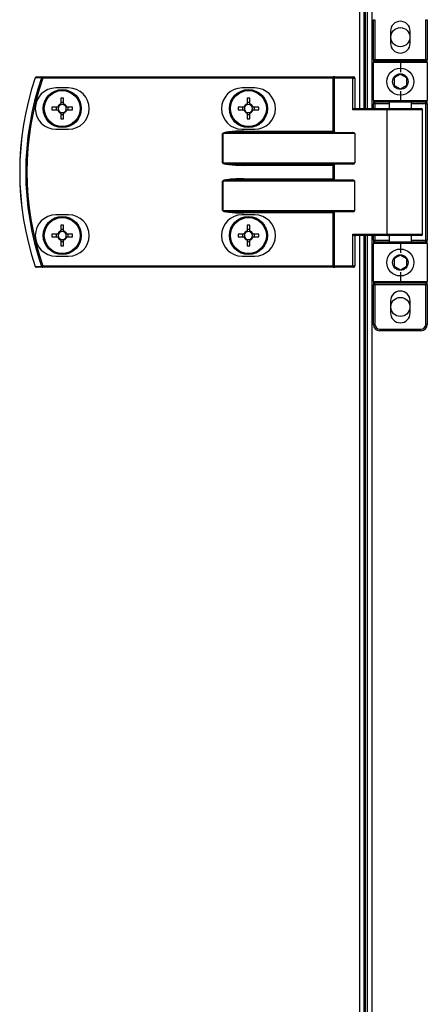
# Model space of a CAD drawing. Units: millimetres. Extents: x -3716 to 16431, y -9556 to 1738.
# Drawn here: x -703 to -575, y 73 to 383 of the extents above; entities that cross this region are included whole.
import ezdxf

# ---------------------------------------------------------------- set-up
doc = ezdxf.new("R2010")
doc.units = ezdxf.units.MM

msp = doc.modelspace()

# ---------------------------------------------------------------- linework, layer by layer
at = {"color": 8, "linetype": 'Continuous', "lineweight": 25}
for p, q in [((-595.87, 354.8), (-595.87, 939.8)), ((-594.09, 939.8), (-594.09, 354.8)), ((-592.01, 939.8), (-592.01, 354.8)), ((-586.55, 356.3), (-591.05, 356.3)), ((-591.05, 356.3), (-591.05, 354.8)), ((-576.05, 354.4), (-587.25, 354.4)), ((-575.05, 356.3), (-579.55, 356.3)), ((-595.87, -270.2), (-595.87, 314.8)), ((-594.09, 314.8), (-594.09, -270.2)), ((-592.01, 314.8), (-592.01, -270.2)), ((-591.05, 314.8), (-591.05, 313.3)), ((-587.25, 315.2), (-576.05, 315.2)), ((-591.05, 313.3), (-586.55, 313.3)), ((-579.55, 313.3), (-575.05, 313.3))]:
    msp.add_line(p, q, dxfattribs=at)
at = {"color": 7, "linetype": 'Continuous', "lineweight": 25}
for p, q in [((-594.43, 354.8), (-594.43, 939.8)), ((-593.45, 354.8), (-593.45, 939.8)), ((-591.55, 382.8), (-591.05, 382.8)), ((-591.55, 370.3), (-591.55, 382.8)), ((-591.05, 382.8), (-591.05, 370.3)), ((-575.05, 370.3), (-575.05, 382.8)), ((-575.05, 382.8), (-574.55, 382.8)), ((-574.55, 382.8), (-574.55, 370.3)), ((-586.15, 379.2), (-586.15, 375.4)), ((-579.95, 375.4), (-579.95, 379.2)), ((-591.55, 370.3), (-591.05, 370.3)), ((-591.55, 370.3), (-591.55, 369.3)), ((-583.05, 369.3), (-591.55, 369.3)), ((-591.55, 357.3), (-591.55, 369.3)), ((-591.05, 369.8), (-591.05, 370.3)), ((-591.05, 370.3), (-575.05, 370.3)), ((-591.05, 369.8), (-583.05, 369.8)), ((-583.05, 369.8), (-583.05, 369.3)), ((-583.05, 369.8), (-575.05, 369.8)), ((-583.05, 369.3), (-583.05, 366.3)), ((-574.55, 369.3), (-583.05, 369.3)), ((-575.05, 370.3), (-575.05, 369.8)), ((-575.05, 370.3), (-574.55, 370.3)), ((-574.55, 369.3), (-574.55, 370.3)), ((-574.55, 369.3), (-574.55, 357.3)), ((-695.77, 364.4), (-695.77, 364.8)), ((-695.77, 364.8), (-604.18, 364.8)), ((-604.18, 364.4), (-695.77, 364.4)), ((-604.18, 364.4), (-604.18, 364.8)), ((-603.7, 364.8), (-604.18, 364.8)), ((-604.18, 364.4), (-603.94, 364.4)), ((-604.18, 347.7), (-604.18, 364.4)), ((-603.94, 364.4), (-603.94, 347.46)), ((-598.02, 364.4), (-603.94, 364.4)), ((-603.7, 364.8), (-597.78, 364.8)), ((-598.02, 354.4), (-598.02, 364.4)), ((-598.02, 364.4), (-597.38, 364.4)), ((-597.38, 364.4), (-597.38, 354.8)), ((-687.63, 361.3), (-691.63, 361.3)), ((-628.93, 361.3), (-632.93, 361.3)), ((-583.05, 360.3), (-583.05, 357.3)), ((-690.04, 358.06), (-690.04, 356.24)), ((-689.22, 356.24), (-689.22, 358.06)), ((-631.34, 358.06), (-631.34, 356.24)), ((-630.52, 356.24), (-630.52, 358.06)), ((-591.55, 357.3), (-583.05, 357.3)), ((-591.55, 357.3), (-591.55, 356.3)), ((-583.05, 356.8), (-591.05, 356.8)), ((-591.05, 356.3), (-591.05, 356.8)), ((-586.55, 356.8), (-586.55, 354.8)), ((-583.05, 357.3), (-574.55, 357.3)), ((-583.05, 356.8), (-583.05, 357.3)), ((-575.05, 356.8), (-583.05, 356.8)), ((-579.55, 354.8), (-579.55, 356.8)), ((-575.05, 356.3), (-575.05, 356.8)), ((-574.55, 356.3), (-574.55, 357.3)), ((-691.07, 355.21), (-692.89, 355.21)), ((-692.89, 354.39), (-691.07, 354.39)), ((-691.54, 355.21), (-691.54, 354.39)), ((-689.22, 356.7), (-690.04, 356.7)), ((-686.37, 355.21), (-688.19, 355.21)), ((-688.19, 354.39), (-686.37, 354.39)), ((-687.73, 354.39), (-687.73, 355.21)), ((-632.37, 355.21), (-634.19, 355.21)), ((-634.19, 354.39), (-632.37, 354.39)), ((-632.84, 355.21), (-632.84, 354.39)), ((-630.52, 356.7), (-631.34, 356.7)), ((-627.67, 355.21), (-629.49, 355.21)), ((-629.49, 354.39), (-627.67, 354.39)), ((-629.03, 354.39), (-629.03, 355.21)), ((-587.25, 354.4), (-598.02, 354.4)), ((-597.46, 354.8), (-587.01, 354.8)), ((-591.05, 356.3), (-591.55, 356.3)), ((-591.55, 354.8), (-591.55, 356.3)), ((-587.25, 315.2), (-587.25, 354.4)), ((-587.01, 354.8), (-576.45, 354.8)), ((-576.05, 315.2), (-576.05, 354.4)), ((-575.05, 356.3), (-574.55, 356.3)), ((-575.05, 313.3), (-575.05, 356.3)), ((-574.55, 356.3), (-574.55, 313.3)), ((-690.04, 353.36), (-690.04, 351.54)), ((-690.04, 352.9), (-689.22, 352.9)), ((-689.22, 351.54), (-689.22, 353.36)), ((-631.34, 353.36), (-631.34, 351.54)), ((-631.34, 352.9), (-630.52, 352.9)), ((-630.52, 351.54), (-630.52, 353.36)), ((-691.63, 348.3), (-687.63, 348.3)), ((-632.93, 348.3), (-628.93, 348.3)), ((-632.36, 347.7), (-632.36, 347.3)), ((-632.36, 347.7), (-604.18, 347.7)), ((-639.07, 346.9), (-639.02, 346.9)), ((-639.07, 337.7), (-639.07, 346.9)), ((-597.38, 346.9), (-639.02, 346.9)), ((-639.02, 346.9), (-639.02, 337.7)), ((-632.36, 347.3), (-598.02, 347.3)), ((-597.38, 346.9), (-597.38, 337.7)), ((-639.02, 337.7), (-639.07, 337.7)), ((-639.02, 337.7), (-597.38, 337.7)), ((-598.02, 337.3), (-632.36, 337.3)), ((-632.36, 337.3), (-632.36, 336.9)), ((-604.18, 336.9), (-632.36, 336.9)), ((-604.18, 332.7), (-604.18, 336.9)), ((-603.94, 337.14), (-603.94, 332.46)), ((-632.36, 332.3), (-632.36, 332.7)), ((-632.36, 332.7), (-604.18, 332.7)), ((-632.36, 332.3), (-598.02, 332.3)), ((-639.02, 331.9), (-639.07, 331.9)), ((-639.07, 322.7), (-639.07, 331.9)), ((-597.38, 331.9), (-639.02, 331.9)), ((-639.02, 331.9), (-639.02, 322.7)), ((-597.38, 322.7), (-597.38, 331.9)), ((-639.02, 322.7), (-639.07, 322.7)), ((-639.02, 322.7), (-597.38, 322.7)), ((-687.63, 321.3), (-691.63, 321.3)), ((-628.93, 321.3), (-632.93, 321.3)), ((-598.02, 322.3), (-632.36, 322.3)), ((-632.36, 322.3), (-632.36, 321.9)), ((-604.18, 321.9), (-632.36, 321.9)), ((-604.18, 305.2), (-604.18, 321.9)), ((-603.94, 322.14), (-603.94, 305.2)), ((-690.04, 318.06), (-690.04, 316.24)), ((-689.22, 316.7), (-690.04, 316.7)), ((-689.22, 316.24), (-689.22, 318.06)), ((-631.34, 318.06), (-631.34, 316.24)), ((-630.52, 316.7), (-631.34, 316.7)), ((-630.52, 316.24), (-630.52, 318.06)), ((-691.07, 315.21), (-692.89, 315.21)), ((-692.89, 314.39), (-691.07, 314.39)), ((-691.54, 315.21), (-691.54, 314.39)), ((-690.04, 313.36), (-690.04, 311.54)), ((-689.22, 311.54), (-689.22, 313.36)), ((-686.37, 315.21), (-688.19, 315.21)), ((-688.19, 314.39), (-686.37, 314.39)), ((-687.73, 314.39), (-687.73, 315.21)), ((-632.37, 315.21), (-634.19, 315.21)), ((-634.19, 314.39), (-632.37, 314.39)), ((-632.84, 315.21), (-632.84, 314.39)), ((-631.34, 313.36), (-631.34, 311.54)), ((-630.52, 311.54), (-630.52, 313.36)), ((-627.67, 315.21), (-629.49, 315.21)), ((-629.49, 314.39), (-627.67, 314.39)), ((-629.03, 314.39), (-629.03, 315.21)), ((-598.02, 315.2), (-587.25, 315.2)), ((-598.02, 305.2), (-598.02, 315.2)), ((-587.01, 314.8), (-597.46, 314.8)), ((-597.38, 314.8), (-597.38, 305.2)), ((-594.43, -270.2), (-594.43, 314.8)), ((-593.45, -270.2), (-593.45, 314.8)), ((-591.55, 313.3), (-591.55, 314.8)), ((-576.45, 314.8), (-587.01, 314.8)), ((-586.55, 314.8), (-586.55, 312.8)), ((-579.55, 312.8), (-579.55, 314.8)), ((-690.04, 312.9), (-689.22, 312.9)), ((-631.34, 312.9), (-630.52, 312.9)), ((-591.55, 313.3), (-591.05, 313.3)), ((-591.55, 313.3), (-591.55, 312.3)), ((-583.05, 312.3), (-591.55, 312.3)), ((-591.55, 300.3), (-591.55, 312.3)), ((-591.05, 312.8), (-591.05, 313.3)), ((-591.05, 312.8), (-583.05, 312.8)), ((-583.05, 312.3), (-583.05, 312.8)), ((-583.05, 312.8), (-575.05, 312.8)), ((-583.05, 312.3), (-583.05, 309.3)), ((-574.55, 312.3), (-583.05, 312.3)), ((-575.05, 312.8), (-575.05, 313.3)), ((-574.55, 313.3), (-575.05, 313.3)), ((-574.55, 312.3), (-574.55, 313.3)), ((-574.55, 312.3), (-574.55, 300.3)), ((-691.63, 308.3), (-687.63, 308.3)), ((-632.93, 308.3), (-628.93, 308.3)), ((-695.77, 305.2), (-604.18, 305.2)), ((-695.77, 305.2), (-695.77, 304.8)), ((-604.18, 304.8), (-695.77, 304.8)), ((-603.94, 305.2), (-604.18, 305.2)), ((-604.18, 305.2), (-604.18, 304.8)), ((-604.18, 304.8), (-603.7, 304.8)), ((-603.94, 305.2), (-598.02, 305.2)), ((-597.78, 304.8), (-603.7, 304.8)), ((-598.02, 305.2), (-597.38, 305.2)), ((-583.05, 303.3), (-583.05, 300.3)), ((-591.55, 300.3), (-583.05, 300.3)), ((-591.55, 300.3), (-591.55, 299.3)), ((-591.05, 299.3), (-591.55, 299.3)), ((-591.55, 286.8), (-591.55, 299.3)), ((-583.05, 299.8), (-591.05, 299.8)), ((-591.05, 299.3), (-591.05, 299.8)), ((-575.05, 299.3), (-591.05, 299.3)), ((-591.05, 299.3), (-591.05, 286.8)), ((-583.05, 300.3), (-583.05, 299.8)), ((-583.05, 300.3), (-574.55, 300.3)), ((-575.05, 299.8), (-583.05, 299.8)), ((-575.05, 299.8), (-575.05, 299.3)), ((-574.55, 299.3), (-575.05, 299.3)), ((-575.05, 286.8), (-575.05, 299.3)), ((-574.55, 299.3), (-574.55, 300.3)), ((-574.55, 299.3), (-574.55, 286.8)), ((-586.15, 294.2), (-586.15, 290.4)), ((-579.95, 290.4), (-579.95, 294.2)), ((-591.05, 286.8), (-591.55, 286.8)), ((-574.55, 286.8), (-575.05, 286.8)), ((-589.55, 285.3), (-576.55, 285.3)), ((-589.55, 285.3), (-589.55, 284.8)), ((-576.55, 284.8), (-589.55, 284.8)), ((-576.55, 284.8), (-576.55, 285.3))]:
    msp.add_line(p, q, dxfattribs=at)
at = {"color": 7, "linetype": 'Continuous', "lineweight": 25, "flags": 128}
for points in [[(-582.43, 380.24), (-583.05, 380.15), (-583.66, 380.24)], [(-695.77, 364.4), (-695.83, 364.42), (-695.89, 364.44), (-695.94, 364.46), (-695.99, 364.48), (-696.03, 364.49), (-696.07, 364.5), (-696.1, 364.52), (-696.13, 364.52)], [(-603.94, 364.4), (-603.94, 364.48), (-603.92, 364.55), (-603.9, 364.62), (-603.87, 364.68), (-603.83, 364.73), (-603.79, 364.77), (-603.75, 364.79), (-603.7, 364.8)], [(-598.02, 364.4), (-598.02, 364.48), (-598, 364.55), (-597.98, 364.62), (-597.95, 364.68), (-597.91, 364.73), (-597.87, 364.77), (-597.83, 364.79), (-597.78, 364.8)], [(-587.25, 354.4), (-587.24, 354.48), (-587.23, 354.55), (-587.21, 354.62), (-587.18, 354.68), (-587.14, 354.73), (-587.1, 354.77), (-587.05, 354.79), (-587.01, 354.8)], [(-604.18, 347.7), (-604.1, 347.62), (-604.01, 347.53), (-603.94, 347.46)], [(-603.94, 337.14), (-604.01, 337.07), (-604.1, 336.99), (-604.18, 336.9)], [(-603.94, 332.46), (-604.01, 332.53), (-604.1, 332.62), (-604.18, 332.7)], [(-603.94, 322.14), (-604.01, 322.07), (-604.1, 321.99), (-604.18, 321.9)], [(-587.25, 315.2), (-587.24, 315.12), (-587.23, 315.05), (-587.21, 314.98), (-587.18, 314.92), (-587.14, 314.87), (-587.1, 314.83), (-587.05, 314.81), (-587.01, 314.8)], [(-695.77, 305.2), (-695.83, 305.18), (-695.89, 305.16), (-695.94, 305.14), (-695.99, 305.13), (-696.03, 305.11), (-696.07, 305.1), (-696.1, 305.09), (-696.13, 305.08)], [(-603.94, 305.2), (-603.94, 305.12), (-603.92, 305.05), (-603.9, 304.98), (-603.87, 304.92), (-603.83, 304.87), (-603.79, 304.83), (-603.75, 304.81), (-603.7, 304.8)], [(-598.02, 305.2), (-598.02, 305.12), (-598, 305.05), (-597.98, 304.98), (-597.95, 304.92), (-597.91, 304.87), (-597.87, 304.83), (-597.83, 304.81), (-597.78, 304.8)], [(-583.66, 289.36), (-583.05, 289.45), (-582.43, 289.36)]]:
    msp.add_lwpolyline(points, dxfattribs=at)
at = {"color": 7, "linetype": 'Continuous', "lineweight": 25}
for centre, radius in [((-583.05, 377.3), 3), ((-583.05, 363.3), 4.25), ((-583.05, 363.3), 2.45), ((-689.63, 354.8), 6), ((-689.63, 354.8), 5.9), ((-689.63, 354.8), 5.65), ((-630.93, 354.8), 6), ((-630.93, 354.8), 5.9), ((-630.93, 354.8), 5.65), ((-689.63, 314.8), 6), ((-689.63, 314.8), 5.9), ((-689.63, 314.8), 5.65), ((-630.93, 314.8), 6), ((-630.93, 314.8), 5.9), ((-630.93, 314.8), 5.65), ((-583.05, 306.3), 4.25), ((-583.05, 306.3), 2.45), ((-583.05, 292.3), 3)]:
    msp.add_circle(centre, radius, dxfattribs=at)
for centre, radius, start, end in [((-583.05, 379.2), 3.1, 0, 180), ((-583.05, 375.4), 3.1, 180, 0), ((-591.05, 369.3), 0.5, 90, 180), ((-575.05, 369.3), 0.5, 0, 90), ((-610.55, 334.8), 92.5, 161.253, 198.747), ((-610.55, 334.8), 92.48, 161.253, 198.747), ((-610.55, 334.8), 90.6, 160.8473, 199.1527), ((-610.55, 334.8), 90.22, 160.8473, 199.1527), ((-697.76, 364.4), 0.4, 90, 161.253), ((-698.33, 363.94), 0.622, 70.1412, 72.3618), ((-697.75, 364.42), 0.377, 91.2669, 164.9585), ((-695.77, 364.42), 0.377, 91.2373, 164.6178), ((-597.78, 364.4), 0.4, 0, 90), ((-691.63, 354.8), 6.5, 90, 270), ((-687.63, 354.8), 6.5, 270, 90), ((-632.93, 354.8), 6.5, 90, 270), ((-628.93, 354.8), 6.5, 270, 90), ((-689.63, 332.89), 25.18, 89.067, 90.933), ((-630.93, 332.88), 25.18, 89.0671, 90.9329), ((-591.05, 357.3), 0.5, 180, 270), ((-575.05, 357.3), 0.5, 270, 0), ((-667.16, 354.8), 25.74, 179.0873, 180.9127), ((-689.63, 354.8), 1.5, 105.8897, 164.1103), ((-689.63, 354.8), 1.5, 195.8897, 254.1103), ((-689.63, 354.8), 1.28, 161.3257, 198.6743), ((-689.63, 354.8), 1.28, 108.6743, 161.3257), ((-689.63, 354.8), 1.28, 198.6743, 251.3257), ((-689.63, 354.8), 1.28, 71.3257, 108.6743), ((-689.63, 354.8), 1.5, 15.8897, 74.1103), ((-689.63, 354.8), 1.28, 18.6743, 71.3257), ((-689.63, 354.8), 1.5, 285.8897, 344.1103), ((-689.63, 354.8), 1.28, 288.6743, 341.3257), ((-689.63, 354.8), 1.28, 341.3257, 18.6743), ((-712.1, 354.8), 25.74, 359.0873, 0.9127), ((-608.46, 354.8), 25.74, 179.0873, 180.9127), ((-630.93, 354.8), 1.5, 105.8897, 164.1103), ((-630.93, 354.8), 1.5, 195.8897, 254.1103), ((-630.93, 354.8), 1.28, 161.3257, 198.6743), ((-630.93, 354.8), 1.28, 108.6743, 161.3257), ((-630.93, 354.8), 1.28, 198.6743, 251.3257), ((-630.93, 354.8), 1.28, 71.3257, 108.6743), ((-630.93, 354.8), 1.5, 15.8897, 74.1103), ((-630.93, 354.8), 1.28, 18.6743, 71.3257), ((-630.93, 354.8), 1.5, 285.8897, 344.1103), ((-630.93, 354.8), 1.28, 288.6743, 341.3257), ((-630.93, 354.8), 1.28, 341.3257, 18.6743), ((-652.99, 354.8), 25.33, 359.0725, 0.9275), ((-576.45, 354.4), 0.4, 0, 90), ((-689.63, 354.8), 1.28, 251.3257, 288.6743), ((-689.63, 376.71), 25.18, 269.067, 270.933), ((-630.93, 354.8), 1.28, 251.3257, 288.6743), ((-630.93, 376.72), 25.18, 269.0671, 270.9329), ((-691.63, 314.8), 6.5, 90, 270), ((-687.63, 314.8), 6.5, 270, 90), ((-632.93, 314.8), 6.5, 90, 270), ((-628.93, 314.8), 6.5, 270, 90), ((-689.63, 292.89), 25.18, 89.067, 90.933), ((-630.93, 292.88), 25.18, 89.0671, 90.9329), ((-667.15, 314.8), 25.75, 179.0875, 180.9125), ((-689.63, 314.8), 1.5, 105.8897, 164.1103), ((-689.63, 314.8), 1.5, 195.8897, 254.1103), ((-689.63, 314.8), 1.28, 161.3257, 198.6743), ((-689.63, 314.8), 1.28, 108.6743, 161.3257), ((-689.63, 314.8), 1.28, 198.6743, 251.3257), ((-689.63, 314.8), 1.28, 71.3257, 108.6743), ((-689.63, 314.8), 1.28, 251.3257, 288.6743), ((-689.63, 314.8), 1.5, 15.8897, 74.1103), ((-689.63, 314.8), 1.28, 18.6743, 71.3257), ((-689.63, 314.8), 1.5, 285.8897, 344.1103), ((-689.63, 314.8), 1.28, 288.6743, 341.3257), ((-689.63, 314.8), 1.28, 341.3257, 18.6743), ((-712.11, 314.8), 25.75, 359.0875, 0.9125), ((-608.45, 314.8), 25.75, 179.0875, 180.9125), ((-630.93, 314.8), 1.5, 105.8897, 164.1103), ((-630.93, 314.8), 1.5, 195.8897, 254.1103), ((-630.93, 314.8), 1.28, 161.3257, 198.6743), ((-630.93, 314.8), 1.28, 108.6743, 161.3257), ((-630.93, 314.8), 1.28, 198.6743, 251.3257), ((-630.93, 314.8), 1.28, 71.3257, 108.6743), ((-630.93, 314.8), 1.28, 251.3257, 288.6743), ((-630.93, 314.8), 1.5, 15.8897, 74.1103), ((-630.93, 314.8), 1.28, 18.6743, 71.3257), ((-630.93, 314.8), 1.5, 285.8897, 344.1103), ((-630.93, 314.8), 1.28, 288.6743, 341.3257), ((-630.93, 314.8), 1.28, 341.3257, 18.6743), ((-653, 314.8), 25.34, 359.0727, 0.9273), ((-576.45, 315.2), 0.4, 270, 0), ((-689.63, 336.71), 25.18, 269.067, 270.933), ((-630.93, 336.72), 25.18, 269.0671, 270.9329), ((-591.05, 312.3), 0.5, 90, 180), ((-575.05, 312.3), 0.5, 0, 90), ((-698.33, 305.66), 0.622, 287.6382, 289.8588), ((-697.76, 305.2), 0.4, 198.747, 270), ((-697.75, 305.18), 0.377, 195.0415, 268.7331), ((-695.77, 305.18), 0.377, 195.3822, 268.7627), ((-597.78, 305.2), 0.4, 270, 0), ((-591.05, 300.3), 0.5, 180, 270), ((-575.05, 300.3), 0.5, 270, 0), ((-583.05, 294.2), 3.1, 0, 180), ((-583.05, 290.4), 3.1, 180, 0), ((-589.55, 286.8), 2, 180, 270), ((-589.55, 286.8), 1.5, 180, 270), ((-576.55, 286.8), 2, 270, 0), ((-576.55, 286.8), 1.5, 270, 0)]:
    msp.add_arc(centre, radius, start, end, dxfattribs=at)
for centre, major_axis, ratio, start_param, end_param in [((-597.78, 354.4), (0.379, 0.379), 0.333333, 0.321751, 1.892547), ((-632.36, 346.9), (6.71, 0), 0.119145, 1.570796, 3.141593), ((-603.51, 347.7), (0.533, 0), 0.75, 3.785094, 4.712389), ((-632.36, 346.9), (6.67, 0), 0.059998, 1.570796, 3.141593), ((-598.02, 346.9), (0.639, 0), 0.625512, 0, 1.570796), ((-632.36, 337.7), (-6.71, 0), 0.119145, 0, 1.570796), ((-632.36, 337.7), (6.67, 0), 0.059998, 3.141593, 4.712389), ((-603.51, 336.9), (0.533, 0), 0.75, 1.570796, 2.498092), ((-598.02, 337.7), (0.639, 0), 0.625512, 4.712389, 6.283185), ((-632.36, 331.9), (6.71, 0), 0.119145, 1.570796, 3.141593), ((-632.36, 331.9), (6.67, 0), 0.059998, 1.570796, 3.141593), ((-603.51, 332.7), (0.533, 0), 0.75, 3.785094, 4.712389), ((-598.02, 331.9), (0.639, 0), 0.625512, 0, 1.570796), ((-632.36, 322.7), (-6.71, 0), 0.119145, 0, 1.570796), ((-632.36, 322.7), (6.67, 0), 0.059998, 3.141593, 4.712389), ((-598.02, 322.7), (0.639, 0), 0.625512, 4.712389, 6.283185), ((-603.51, 321.9), (0.533, 0), 0.75, 1.570796, 2.498092), ((-597.78, 315.2), (0.379, -0.379), 0.333333, 4.390638, 5.961435)]:
    msp.add_ellipse(centre, major_axis=major_axis, ratio=ratio, start_param=start_param, end_param=end_param, dxfattribs=at)
for points, knots in [([(-696.13, 364.52), (-696.44, 364.52), (-697.11, 364.52), (-697.77, 364.52), (-698.12, 364.52)], [0, 0, 0, 0, 0.474735, 1, 1, 1, 1]), ([(-697.76, 364.8), (-697.41, 364.8), (-696.75, 364.8), (-696.09, 364.8), (-695.77, 364.8)], [0, 0, 0, 0, 0.525276, 1, 1, 1, 1]), ([(-583.05, 365.61), (-583.4, 365.4), (-584.07, 365.02), (-584.74, 364.63), (-585.05, 364.46)], [0, 0, 0, 0, 0.534664, 1, 1, 1, 1]), ([(-585.05, 364.46), (-585.05, 364.35), (-585.05, 363.86), (-585.05, 363.06), (-585.05, 362.41), (-585.05, 362.15)], [0, 0, 0, 0, 0.146409, 0.64771, 1, 1, 1, 1]), ([(-581.05, 364.46), (-581.4, 364.66), (-582.07, 365.05), (-582.74, 365.43), (-583.05, 365.61)], [0, 0, 0, 0, 0.5346755, 1, 1, 1, 1]), ([(-581.05, 362.15), (-581.05, 362.41), (-581.05, 363.06), (-581.05, 363.86), (-581.05, 364.35), (-581.05, 364.46)], [0, 0, 0, 0, 0.35229, 0.853591, 1, 1, 1, 1]), ([(-585.05, 362.15), (-584.69, 361.94), (-584.02, 361.55), (-583.36, 361.17), (-583.05, 360.99)], [0, 0, 0, 0, 0.534686, 1, 1, 1, 1]), ([(-583.05, 360.99), (-582.69, 361.2), (-582.02, 361.58), (-581.36, 361.97), (-581.05, 362.15)], [0, 0, 0, 0, 0.5346755, 1, 1, 1, 1]), ([(-690.84, 355.21), (-690.84, 355.21), (-690.92, 355.21), (-690.99, 355.21), (-691.06, 355.21), (-691.07, 355.21)], [0, 0, 0, 0, 0.00196, 0.886993, 1, 1, 1, 1]), ([(-691.07, 354.39), (-691.06, 354.39), (-690.99, 354.39), (-690.92, 354.39), (-690.84, 354.39), (-690.84, 354.39)], [0, 0, 0, 0, 0.113007, 0.99804, 1, 1, 1, 1]), ([(-690.04, 356.24), (-690.04, 356.23), (-690.04, 356.16), (-690.04, 356.09), (-690.04, 356.01), (-690.04, 356.01)], [0, 0, 0, 0, 0.113007, 0.99804, 1, 1, 1, 1]), ([(-689.22, 356.01), (-689.22, 356.01), (-689.22, 356.09), (-689.22, 356.16), (-689.22, 356.23), (-689.22, 356.24)], [0, 0, 0, 0, 0.00196, 0.886993, 1, 1, 1, 1]), ([(-688.19, 355.21), (-688.2, 355.21), (-688.27, 355.21), (-688.35, 355.21), (-688.42, 355.21), (-688.42, 355.21)], [0, 0, 0, 0, 0.113007, 0.99804, 1, 1, 1, 1]), ([(-688.42, 354.39), (-688.42, 354.39), (-688.35, 354.39), (-688.27, 354.39), (-688.2, 354.39), (-688.19, 354.39)], [0, 0, 0, 0, 0.00196, 0.886993, 1, 1, 1, 1]), ([(-632.14, 355.21), (-632.14, 355.21), (-632.22, 355.21), (-632.29, 355.21), (-632.36, 355.21), (-632.37, 355.21)], [0, 0, 0, 0, 0.00196, 0.886993, 1, 1, 1, 1]), ([(-632.37, 354.39), (-632.36, 354.39), (-632.29, 354.39), (-632.22, 354.39), (-632.14, 354.39), (-632.14, 354.39)], [0, 0, 0, 0, 0.113007, 0.99804, 1, 1, 1, 1]), ([(-631.34, 356.24), (-631.34, 356.23), (-631.34, 356.16), (-631.34, 356.09), (-631.34, 356.01), (-631.34, 356.01)], [0, 0, 0, 0, 0.113007, 0.99804, 1, 1, 1, 1]), ([(-630.52, 356.01), (-630.52, 356.01), (-630.52, 356.09), (-630.52, 356.16), (-630.52, 356.23), (-630.52, 356.24)], [0, 0, 0, 0, 0.00196, 0.886993, 1, 1, 1, 1]), ([(-629.49, 355.21), (-629.5, 355.21), (-629.57, 355.21), (-629.65, 355.21), (-629.72, 355.21), (-629.72, 355.21)], [0, 0, 0, 0, 0.113007, 0.99804, 1, 1, 1, 1]), ([(-629.72, 354.39), (-629.72, 354.39), (-629.65, 354.39), (-629.57, 354.39), (-629.5, 354.39), (-629.49, 354.39)], [0, 0, 0, 0, 0.00196, 0.886993, 1, 1, 1, 1]), ([(-690.04, 353.59), (-690.04, 353.59), (-690.04, 353.52), (-690.04, 353.44), (-690.04, 353.37), (-690.04, 353.36)], [0, 0, 0, 0, 0.00196, 0.886993, 1, 1, 1, 1]), ([(-689.22, 353.36), (-689.22, 353.37), (-689.22, 353.44), (-689.22, 353.52), (-689.22, 353.59), (-689.22, 353.59)], [0, 0, 0, 0, 0.113007, 0.99804, 1, 1, 1, 1]), ([(-631.34, 353.59), (-631.34, 353.59), (-631.34, 353.52), (-631.34, 353.44), (-631.34, 353.37), (-631.34, 353.36)], [0, 0, 0, 0, 0.00196, 0.886993, 1, 1, 1, 1]), ([(-630.52, 353.36), (-630.52, 353.37), (-630.52, 353.44), (-630.52, 353.52), (-630.52, 353.59), (-630.52, 353.59)], [0, 0, 0, 0, 0.113007, 0.99804, 1, 1, 1, 1]), ([(-690.84, 315.21), (-690.84, 315.21), (-690.92, 315.21), (-690.99, 315.21), (-691.06, 315.21), (-691.07, 315.21)], [0, 0, 0, 0, 0.00196, 0.886993, 1, 1, 1, 1]), ([(-691.07, 314.39), (-691.06, 314.39), (-690.99, 314.39), (-690.92, 314.39), (-690.84, 314.39), (-690.84, 314.39)], [0, 0, 0, 0, 0.113007, 0.99804, 1, 1, 1, 1]), ([(-690.04, 316.24), (-690.04, 316.23), (-690.04, 316.16), (-690.04, 316.09), (-690.04, 316.01), (-690.04, 316.01)], [0, 0, 0, 0, 0.113007, 0.99804, 1, 1, 1, 1]), ([(-690.04, 313.59), (-690.04, 313.59), (-690.04, 313.52), (-690.04, 313.44), (-690.04, 313.37), (-690.04, 313.36)], [0, 0, 0, 0, 0.00196, 0.886993, 1, 1, 1, 1]), ([(-689.22, 316.01), (-689.22, 316.01), (-689.22, 316.09), (-689.22, 316.16), (-689.22, 316.23), (-689.22, 316.24)], [0, 0, 0, 0, 0.00196, 0.886993, 1, 1, 1, 1]), ([(-689.22, 313.36), (-689.22, 313.37), (-689.22, 313.44), (-689.22, 313.52), (-689.22, 313.59), (-689.22, 313.59)], [0, 0, 0, 0, 0.113007, 0.99804, 1, 1, 1, 1]), ([(-688.19, 315.21), (-688.2, 315.21), (-688.27, 315.21), (-688.35, 315.21), (-688.42, 315.21), (-688.42, 315.21)], [0, 0, 0, 0, 0.113007, 0.99804, 1, 1, 1, 1]), ([(-688.42, 314.39), (-688.42, 314.39), (-688.35, 314.39), (-688.27, 314.39), (-688.2, 314.39), (-688.19, 314.39)], [0, 0, 0, 0, 0.00196, 0.886993, 1, 1, 1, 1]), ([(-632.14, 315.21), (-632.14, 315.21), (-632.22, 315.21), (-632.29, 315.21), (-632.36, 315.21), (-632.37, 315.21)], [0, 0, 0, 0, 0.00196, 0.886993, 1, 1, 1, 1]), ([(-632.37, 314.39), (-632.36, 314.39), (-632.29, 314.39), (-632.22, 314.39), (-632.14, 314.39), (-632.14, 314.39)], [0, 0, 0, 0, 0.113007, 0.99804, 1, 1, 1, 1]), ([(-631.34, 316.24), (-631.34, 316.23), (-631.34, 316.16), (-631.34, 316.09), (-631.34, 316.01), (-631.34, 316.01)], [0, 0, 0, 0, 0.113007, 0.99804, 1, 1, 1, 1]), ([(-631.34, 313.59), (-631.34, 313.59), (-631.34, 313.52), (-631.34, 313.44), (-631.34, 313.37), (-631.34, 313.36)], [0, 0, 0, 0, 0.00196, 0.886993, 1, 1, 1, 1]), ([(-630.52, 316.01), (-630.52, 316.01), (-630.52, 316.09), (-630.52, 316.16), (-630.52, 316.23), (-630.52, 316.24)], [0, 0, 0, 0, 0.00196, 0.886993, 1, 1, 1, 1]), ([(-630.52, 313.36), (-630.52, 313.37), (-630.52, 313.44), (-630.52, 313.52), (-630.52, 313.59), (-630.52, 313.59)], [0, 0, 0, 0, 0.113007, 0.99804, 1, 1, 1, 1]), ([(-629.49, 315.21), (-629.5, 315.21), (-629.57, 315.21), (-629.65, 315.21), (-629.72, 315.21), (-629.72, 315.21)], [0, 0, 0, 0, 0.113007, 0.99804, 1, 1, 1, 1]), ([(-629.72, 314.39), (-629.72, 314.39), (-629.65, 314.39), (-629.57, 314.39), (-629.5, 314.39), (-629.49, 314.39)], [0, 0, 0, 0, 0.00196, 0.886993, 1, 1, 1, 1]), ([(-583.05, 308.61), (-583.4, 308.4), (-584.07, 308.02), (-584.74, 307.63), (-585.05, 307.46)], [0, 0, 0, 0, 0.534664, 1, 1, 1, 1]), ([(-585.05, 307.46), (-585.05, 307.34), (-585.05, 306.86), (-585.05, 306.06), (-585.05, 305.41), (-585.05, 305.15)], [0, 0, 0, 0, 0.146409, 0.64771, 1, 1, 1, 1]), ([(-581.05, 307.46), (-581.4, 307.66), (-582.07, 308.05), (-582.74, 308.43), (-583.05, 308.61)], [0, 0, 0, 0, 0.5346755, 1, 1, 1, 1]), ([(-581.05, 305.15), (-581.05, 305.41), (-581.05, 306.06), (-581.05, 306.86), (-581.05, 307.34), (-581.05, 307.46)], [0, 0, 0, 0, 0.35229, 0.853591, 1, 1, 1, 1]), ([(-698.12, 305.08), (-697.77, 305.08), (-697.11, 305.08), (-696.44, 305.08), (-696.13, 305.08)], [0, 0, 0, 0, 0.525265, 1, 1, 1, 1]), ([(-695.77, 304.8), (-696.09, 304.8), (-696.75, 304.8), (-697.41, 304.8), (-697.76, 304.8)], [0, 0, 0, 0, 0.474724, 1, 1, 1, 1]), ([(-585.05, 305.15), (-584.69, 304.94), (-584.02, 304.55), (-583.36, 304.17), (-583.05, 303.99)], [0, 0, 0, 0, 0.534686, 1, 1, 1, 1]), ([(-583.05, 303.99), (-582.69, 304.2), (-582.02, 304.58), (-581.36, 304.97), (-581.05, 305.15)], [0, 0, 0, 0, 0.5346755, 1, 1, 1, 1])]:
    msp.add_open_spline(points, degree=3, knots=knots, dxfattribs=at)

doc.saveas('drawing.dxf')
